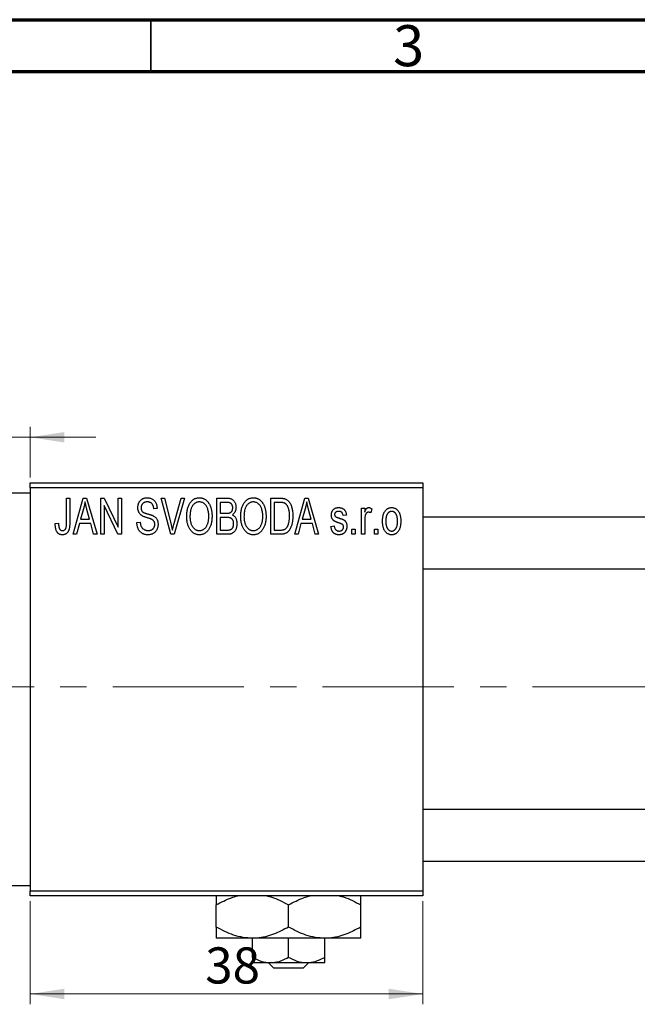
# Model space of a CAD drawing. Units: millimetres. Extents: x 15 to 463, y 5 to 292.
# Drawn here: x 252 to 312, y 197 to 292 of the extents above; entities that cross this region are included whole.
import ezdxf

# ---------------------------------------------------------------- set-up
doc = ezdxf.new("R2010")
doc.units = ezdxf.units.MM
doc.linetypes.add('CENTERX2', pattern=[20.32, 12.7, -2.54, 2.54, -2.54])
doc.styles.add('SLDTEXTSTYLE0', font='TXT', dxfattribs={"width": 0.75})
doc.dimstyles.new('SLDDIMSTYLE0', dxfattribs={"dimtxt": 3.5, "dimasz": 3.302, "dimexe": 0, "dimexo": 0.0625, "dimgap": 0.875, "dimtad": 1, "dimdec": 0, "dimrnd": 1e-09, "dimzin": 12, "dimdsep": 46, "dimtxsty": 'SLDTEXTSTYLE0', "dimsah": 1, "dimcen": 0.09, "dimadec": 0, "dimazin": 3, "dimtfac": 1, "dimtdec": 0, "dimtofl": 0, "dimtmove": 0, "dimatfit": 3, "dimfxl": 1, "dimfrac": 2, "dimtolj": 1, "dimtzin": 12, "dimarcsym": 0})
doc.dimstyles.new('SLDDIMSTYLE1', dxfattribs={"dimtxt": 3.5, "dimasz": 3.302, "dimexe": 0, "dimexo": 0.0625, "dimgap": 0.875, "dimtad": 1, "dimdec": 0, "dimrnd": 1e-09, "dimzin": 12, "dimdsep": 46, "dimtxsty": 'SLDTEXTSTYLE0', "dimsah": 1, "dimcen": 0.09, "dimadec": 0, "dimazin": 3, "dimtfac": 1, "dimtdec": 0, "dimtmove": 0, "dimatfit": 0, "dimfxl": 1, "dimfrac": 2, "dimtolj": 1, "dimtzin": 12, "dimarcsym": 0})

# ---------------------------------------------------------------- blocks, each defined once
blk = doc.blocks.new('_D')
at = {"color": 7, "linetype": 'Continuous', "lineweight": 0}
for p, q in [((253.339, 206.676), (253.339, 196.676)), ((291.339, 206.676), (291.339, 196.676)), ((253.339, 197.676), (291.339, 197.676))]:
    blk.add_line(p, q, dxfattribs=at)
at = {"color": 7, "linetype": 'Continuous', "lineweight": 18}
for points in [[(253.339, 197.676), (256.641, 197.168), (256.641, 198.184)], [(291.339, 197.676), (288.037, 198.184), (288.037, 197.168)]]:
    blk.add_solid(points, dxfattribs=at)
at = {"color": 7, "linetype": 'Continuous', "lineweight": 18, "insert": (270.271, 202.188), "char_height": 3.5, "attachment_point": 1, "style": 'SLDTEXTSTYLE0'}
blk.add_mtext('38', dxfattribs=at)
blk = doc.blocks.new('_D_1')
at = {"color": 7, "linetype": 'Continuous', "lineweight": 0}
for p, q in [((243.339, 247.176), (243.339, 252.571)), ((253.339, 247.676), (253.339, 252.571)), ((243.339, 251.571), (236.989, 251.571)), ((243.339, 251.571), (253.339, 251.571)), ((253.339, 251.571), (259.689, 251.571))]:
    blk.add_line(p, q, dxfattribs=at)
at = {"color": 7, "linetype": 'Continuous', "lineweight": 18}
for points in [[(243.339, 251.571), (240.037, 252.079), (240.037, 251.063)], [(253.339, 251.571), (256.641, 251.063), (256.641, 252.079)]]:
    blk.add_solid(points, dxfattribs=at)
at = {"color": 7, "linetype": 'Continuous', "lineweight": 18, "insert": (246.253, 256.083), "char_height": 3.5, "attachment_point": 1, "style": 'SLDTEXTSTYLE0'}
blk.add_mtext('10', dxfattribs=at)

msp = doc.modelspace()

# ---------------------------------------------------------------- linework, layer by layer
at = {"color": 7, "linetype": 'Continuous', "lineweight": 70}
for p, q in [((15, 292), (415, 292)), ((20, 287), (410, 287))]:
    msp.add_line(p, q, dxfattribs=at)
at = {"color": 7, "linetype": 'Continuous', "lineweight": 35}
msp.add_line((265, 287), (265, 292), dxfattribs=at)
at = {"color": 7, "linetype": 'Continuous', "lineweight": 25}
for p, q in [((253.339, 247.176), (291.339, 247.176)), ((253.339, 246.676), (253.339, 247.176)), ((291.339, 247.176), (291.339, 246.676)), ((253.339, 246.176), (243.339, 246.176)), ((291.339, 246.676), (253.339, 246.676)), ((253.339, 246.676), (253.339, 207.676)), ((291.339, 246.676), (291.339, 207.676)), ((256.839, 245.676), (257.157, 245.676)), ((256.839, 243.273), (256.839, 245.676)), ((257.157, 245.676), (257.157, 243.3)), ((257.475, 242.176), (258.443, 245.676)), ((258.443, 245.676), (258.778, 245.676)), ((258.778, 245.676), (259.794, 242.176)), ((260.157, 245.676), (260.497, 245.676)), ((260.157, 242.176), (260.157, 245.676)), ((260.497, 245.676), (261.839, 242.87)), ((261.839, 245.676), (262.157, 245.676)), ((261.839, 242.87), (261.839, 245.676)), ((262.157, 245.676), (262.157, 242.176)), ((266.01, 245.676), (266.339, 245.676)), ((266.953, 242.176), (266.01, 245.676)), ((266.339, 245.676), (266.963, 243.137)), ((267.228, 243.137), (267.93, 245.676)), ((268.263, 245.676), (267.264, 242.176)), ((267.93, 245.676), (268.263, 245.676)), ((271.385, 245.676), (272.373, 245.676)), ((271.385, 242.176), (271.385, 245.676)), ((271.703, 245.267), (271.703, 244.222)), ((272.257, 245.267), (271.703, 245.267)), ((276.612, 245.676), (277.504, 245.676)), ((276.612, 242.176), (276.612, 245.676)), ((276.93, 245.267), (276.93, 242.585)), ((277.493, 245.267), (276.93, 245.267)), ((278.93, 242.176), (279.898, 245.676)), ((279.898, 245.676), (280.233, 245.676)), ((280.233, 245.676), (281.248, 242.176)), ((258.488, 244.649), (258.191, 243.631)), ((259.077, 243.631), (258.814, 244.592)), ((261.816, 242.176), (260.475, 244.977)), ((260.475, 244.977), (260.475, 242.176)), ((265.612, 244.676), (265.294, 244.631)), ((271.703, 244.222), (272.3, 244.222)), ((279.943, 244.649), (279.646, 243.631)), ((280.532, 243.631), (280.268, 244.592)), ((283.93, 244.04), (283.612, 243.994)), ((285.385, 244.722), (285.703, 244.722)), ((285.385, 242.176), (285.385, 244.722)), ((285.703, 244.722), (285.703, 244.315)), ((286.385, 244.631), (286.294, 244.267)), ((255.748, 243.222), (256.066, 243.267)), ((258.084, 243.222), (257.809, 242.176)), ((259.185, 243.222), (258.084, 243.222)), ((258.191, 243.631), (259.077, 243.631)), ((259.461, 242.176), (259.185, 243.222)), ((263.657, 243.313), (263.975, 243.358)), ((271.703, 243.813), (271.703, 242.585)), ((272.331, 243.813), (271.703, 243.813)), ((279.539, 243.222), (279.264, 242.176)), ((280.64, 243.222), (279.539, 243.222)), ((279.646, 243.631), (280.532, 243.631)), ((280.915, 242.176), (280.64, 243.222)), ((285.703, 243.496), (285.703, 242.176)), ((335.643, 243.826), (291.339, 243.826)), ((257.809, 242.176), (257.475, 242.176)), ((259.794, 242.176), (259.461, 242.176)), ((260.475, 242.176), (260.157, 242.176)), ((262.157, 242.176), (261.816, 242.176)), ((267.264, 242.176), (266.953, 242.176)), ((272.37, 242.176), (271.385, 242.176)), ((271.703, 242.585), (272.377, 242.585)), ((277.544, 242.176), (276.612, 242.176)), ((276.93, 242.585), (277.502, 242.585)), ((279.264, 242.176), (278.93, 242.176)), ((281.248, 242.176), (280.915, 242.176)), ((282.43, 242.949), (282.748, 242.994)), ((284.475, 242.676), (284.794, 242.676)), ((284.475, 242.176), (284.475, 242.676)), ((284.794, 242.176), (284.475, 242.176)), ((284.794, 242.676), (284.794, 242.176)), ((285.703, 242.176), (285.385, 242.176)), ((286.657, 242.676), (286.975, 242.676)), ((286.657, 242.176), (286.657, 242.676)), ((286.975, 242.176), (286.657, 242.176)), ((286.975, 242.676), (286.975, 242.176)), ((291.339, 238.826), (337.719, 238.826)), ((338.339, 215.526), (291.339, 215.526)), ((291.339, 210.526), (338.339, 210.526)), ((243.339, 208.176), (253.339, 208.176)), ((253.339, 207.676), (291.339, 207.676)), ((253.339, 207.176), (253.339, 207.676)), ((291.339, 207.176), (253.339, 207.176)), ((291.339, 207.676), (291.339, 207.176)), ((271.339, 204.159), (271.339, 206.293)), ((278.339, 204.159), (278.339, 206.293)), ((285.339, 204.159), (285.339, 206.293)), ((274.839, 203.076), (271.339, 203.076)), ((281.839, 203.076), (274.839, 203.076)), ((274.839, 201.218), (274.839, 203.076)), ((278.339, 201.218), (278.339, 203.076)), ((285.339, 203.076), (281.839, 203.076)), ((281.839, 201.218), (281.839, 203.076)), ((276.589, 200.676), (274.839, 200.676)), ((276.925, 200.176), (276.403, 200.676)), ((280.089, 200.676), (276.589, 200.676)), ((280.276, 200.676), (279.753, 200.176)), ((281.839, 200.676), (280.089, 200.676)), ((279.753, 200.176), (276.925, 200.176))]:
    msp.add_line(p, q, dxfattribs=at)
at = {"color": 7, "linetype": 'CENTERX2', "lineweight": 18}
msp.add_line((220.677, 227.426), (367.796, 227.426), dxfattribs=at)
at = {"color": 7, "linetype": 'Continuous', "lineweight": 25}
for points, knots in [([(258.635, 245.312), (258.615, 245.201), (258.577, 244.977), (258.518, 244.759), (258.488, 244.649)], [0, 0, 0, 0, 0.49815, 1, 1, 1, 1]), ([(258.814, 244.592), (258.803, 244.628), (258.784, 244.698), (258.757, 244.801), (258.731, 244.899), (258.708, 244.992), (258.687, 245.079), (258.668, 245.161), (258.649, 245.238), (258.639, 245.288), (258.635, 245.312)], [0, 0, 0, 0, 0.151041, 0.294612, 0.430286, 0.559677, 0.68094, 0.794082, 0.901193, 1, 1, 1, 1]), ([(263.748, 244.763), (263.749, 244.797), (263.75, 244.865), (263.762, 244.963), (263.781, 245.058), (263.807, 245.147), (263.843, 245.231), (263.885, 245.311), (263.935, 245.385), (263.992, 245.455), (264.056, 245.517), (264.125, 245.572), (264.2, 245.619), (264.281, 245.657), (264.366, 245.686), (264.457, 245.706), (264.554, 245.719), (264.62, 245.721), (264.654, 245.722)], [0, 0, 0, 0, 0.069371, 0.136327, 0.200748, 0.263079, 0.32417, 0.384275, 0.444613, 0.505404, 0.565589, 0.624804, 0.68385, 0.743527, 0.80416, 0.866446, 0.931566, 1, 1, 1, 1]), ([(264.664, 245.313), (264.64, 245.312), (264.594, 245.312), (264.528, 245.303), (264.466, 245.292), (264.408, 245.275), (264.354, 245.253), (264.305, 245.225), (264.259, 245.194), (264.219, 245.157), (264.183, 245.117), (264.152, 245.072), (264.125, 245.026), (264.104, 244.976), (264.087, 244.924), (264.075, 244.869), (264.067, 244.811), (264.067, 244.771), (264.066, 244.751)], [0, 0, 0, 0, 0.075746, 0.148125, 0.215918, 0.280526, 0.342589, 0.402831, 0.461599, 0.520605, 0.579098, 0.63724, 0.694439, 0.75198, 0.811474, 0.871779, 0.934955, 1, 1, 1, 1]), ([(264.654, 245.722), (264.7, 245.72), (264.79, 245.718), (264.92, 245.692), (265.042, 245.654), (265.154, 245.598), (265.256, 245.527), (265.345, 245.442), (265.424, 245.344), (265.489, 245.232), (265.54, 245.108), (265.579, 244.973), (265.604, 244.828), (265.609, 244.728), (265.612, 244.676)], [0, 0, 0, 0, 0.0865776, 0.1690725, 0.2486834, 0.3267938, 0.4039222, 0.4805132, 0.5585182, 0.6395967, 0.7236708, 0.8108232, 0.9026065, 1, 1, 1, 1]), ([(265.294, 244.631), (265.291, 244.659), (265.286, 244.713), (265.273, 244.792), (265.257, 244.865), (265.236, 244.932), (265.211, 244.994), (265.182, 245.05), (265.149, 245.101), (265.111, 245.146), (265.068, 245.185), (265.023, 245.22), (264.973, 245.248), (264.918, 245.272), (264.861, 245.29), (264.798, 245.303), (264.732, 245.311), (264.687, 245.312), (264.664, 245.313)], [0, 0, 0, 0, 0.080448, 0.156718, 0.227638, 0.29521, 0.358186, 0.418555, 0.476307, 0.532148, 0.586856, 0.641117, 0.6958, 0.751998, 0.809698, 0.869957, 0.933475, 1, 1, 1, 1]), ([(268.475, 243.88), (268.477, 243.952), (268.479, 244.091), (268.495, 244.295), (268.523, 244.485), (268.56, 244.663), (268.61, 244.827), (268.67, 244.98), (268.742, 245.119), (268.824, 245.245), (268.916, 245.356), (269.011, 245.454), (269.113, 245.537), (269.221, 245.604), (269.334, 245.658), (269.453, 245.694), (269.577, 245.718), (269.662, 245.72), (269.705, 245.722)], [0, 0, 0, 0, 0.0871129, 0.1695751, 0.2471255, 0.3203519, 0.389998, 0.4559088, 0.5190233, 0.5798445, 0.6380623, 0.6933405, 0.74608, 0.7971995, 0.8473426, 0.8973372, 0.947901, 1, 1, 1, 1]), ([(269.707, 245.313), (269.674, 245.311), (269.61, 245.309), (269.517, 245.292), (269.427, 245.266), (269.343, 245.226), (269.262, 245.177), (269.187, 245.115), (269.116, 245.044), (269.049, 244.961), (268.988, 244.867), (268.936, 244.761), (268.892, 244.642), (268.856, 244.511), (268.827, 244.369), (268.808, 244.215), (268.796, 244.049), (268.794, 243.934), (268.794, 243.874)], [0, 0, 0, 0, 0.05107, 0.100566, 0.14883, 0.197616, 0.24657, 0.297133, 0.349762, 0.405324, 0.46375, 0.525661, 0.591604, 0.662301, 0.738203, 0.819627, 0.906566, 1, 1, 1, 1]), ([(269.705, 245.722), (269.733, 245.721), (269.788, 245.719), (269.871, 245.709), (269.952, 245.693), (270.03, 245.669), (270.107, 245.64), (270.182, 245.602), (270.254, 245.559), (270.325, 245.509), (270.394, 245.453), (270.457, 245.39), (270.519, 245.322), (270.575, 245.247), (270.63, 245.167), (270.679, 245.08), (270.726, 244.988), (270.768, 244.889), (270.806, 244.785), (270.84, 244.676), (270.867, 244.562), (270.89, 244.444), (270.909, 244.32), (270.921, 244.192), (270.928, 244.059), (270.929, 243.969), (270.93, 243.923)], [0, 0, 0, 0, 0.034611, 0.068851, 0.102644, 0.136299, 0.170257, 0.204593, 0.239422, 0.275193, 0.311626, 0.348513, 0.386283, 0.424966, 0.464873, 0.505838, 0.548431, 0.592797, 0.638415, 0.685599, 0.73386, 0.783689, 0.834955, 0.888259, 0.943137, 1, 1, 1, 1]), ([(270.477, 244.724), (270.459, 244.767), (270.423, 244.852), (270.349, 244.965), (270.265, 245.068), (270.167, 245.154), (270.06, 245.225), (269.947, 245.274), (269.829, 245.307), (269.748, 245.311), (269.707, 245.313)], [0, 0, 0, 0, 0.135859, 0.265838, 0.39368, 0.520781, 0.645374, 0.764619, 0.88161, 1, 1, 1, 1]), ([(272.93, 244.739), (272.929, 244.769), (272.928, 244.826), (272.914, 244.908), (272.893, 244.982), (272.863, 245.049), (272.824, 245.106), (272.78, 245.155), (272.73, 245.193), (272.683, 245.218), (272.641, 245.232), (272.603, 245.242), (272.559, 245.249), (272.51, 245.255), (272.455, 245.261), (272.394, 245.265), (272.327, 245.267), (272.281, 245.267), (272.257, 245.267)], [0, 0, 0, 0, 0.089518, 0.171534, 0.248348, 0.321059, 0.389554, 0.453856, 0.516595, 0.578171, 0.611833, 0.650735, 0.695421, 0.744802, 0.800445, 0.86087, 0.927612, 1, 1, 1, 1]), ([(272.373, 245.676), (272.421, 245.675), (272.511, 245.673), (272.639, 245.655), (272.751, 245.624), (272.849, 245.579), (272.935, 245.521), (273.012, 245.449), (273.079, 245.362), (273.139, 245.264), (273.188, 245.156), (273.223, 245.041), (273.244, 244.921), (273.247, 244.838), (273.248, 244.796)], [0, 0, 0, 0, 0.101081, 0.192405, 0.274241, 0.349246, 0.421225, 0.495169, 0.572443, 0.654705, 0.739446, 0.824415, 0.910492, 1, 1, 1, 1]), ([(273.703, 243.88), (273.704, 243.952), (273.706, 244.091), (273.722, 244.295), (273.75, 244.485), (273.788, 244.663), (273.837, 244.827), (273.897, 244.98), (273.969, 245.119), (274.052, 245.245), (274.143, 245.356), (274.238, 245.454), (274.341, 245.537), (274.449, 245.604), (274.562, 245.658), (274.681, 245.694), (274.804, 245.718), (274.889, 245.72), (274.932, 245.722)], [0, 0, 0, 0, 0.087113, 0.169575, 0.247125, 0.320352, 0.389998, 0.455909, 0.519023, 0.579845, 0.638062, 0.693341, 0.74608, 0.7972, 0.847343, 0.897337, 0.947901, 1, 1, 1, 1]), ([(274.934, 245.313), (274.902, 245.311), (274.838, 245.309), (274.744, 245.292), (274.655, 245.266), (274.57, 245.226), (274.49, 245.177), (274.414, 245.115), (274.343, 245.044), (274.276, 244.961), (274.215, 244.867), (274.163, 244.761), (274.119, 244.642), (274.083, 244.511), (274.055, 244.369), (274.036, 244.215), (274.023, 244.049), (274.022, 243.934), (274.021, 243.874)], [0, 0, 0, 0, 0.05107, 0.100566, 0.14883, 0.197616, 0.24657, 0.297133, 0.349762, 0.405324, 0.46375, 0.525661, 0.591604, 0.662301, 0.738203, 0.819627, 0.906566, 1, 1, 1, 1]), ([(274.932, 245.722), (274.96, 245.721), (275.016, 245.719), (275.098, 245.709), (275.179, 245.693), (275.257, 245.669), (275.334, 245.64), (275.409, 245.602), (275.482, 245.559), (275.553, 245.509), (275.621, 245.453), (275.685, 245.39), (275.746, 245.322), (275.803, 245.247), (275.857, 245.167), (275.907, 245.08), (275.953, 244.988), (275.995, 244.889), (276.034, 244.785), (276.067, 244.676), (276.095, 244.562), (276.117, 244.444), (276.136, 244.32), (276.148, 244.192), (276.155, 244.059), (276.157, 243.969), (276.157, 243.923)], [0, 0, 0, 0, 0.034611, 0.068851, 0.102644, 0.136299, 0.170257, 0.204593, 0.239422, 0.275193, 0.311626, 0.348513, 0.386283, 0.424966, 0.464873, 0.505838, 0.548431, 0.592797, 0.638415, 0.685599, 0.73386, 0.783689, 0.834955, 0.888259, 0.943137, 1, 1, 1, 1]), ([(275.704, 244.724), (275.686, 244.767), (275.65, 244.852), (275.577, 244.965), (275.492, 245.068), (275.394, 245.154), (275.288, 245.225), (275.174, 245.274), (275.056, 245.307), (274.975, 245.311), (274.934, 245.313)], [0, 0, 0, 0, 0.135859, 0.265838, 0.39368, 0.520781, 0.645374, 0.764619, 0.88161, 1, 1, 1, 1]), ([(277.947, 245.197), (277.934, 245.203), (277.908, 245.215), (277.864, 245.229), (277.815, 245.241), (277.761, 245.25), (277.701, 245.258), (277.637, 245.264), (277.567, 245.266), (277.518, 245.267), (277.493, 245.267)], [0, 0, 0, 0, 0.090129, 0.188705, 0.297827, 0.416225, 0.546314, 0.68659, 0.837201, 1, 1, 1, 1]), ([(277.504, 245.676), (277.531, 245.676), (277.582, 245.676), (277.658, 245.672), (277.728, 245.668), (277.794, 245.661), (277.854, 245.651), (277.91, 245.641), (277.96, 245.627), (277.992, 245.617), (278.007, 245.612)], [0, 0, 0, 0, 0.157567, 0.305531, 0.443916, 0.572951, 0.692848, 0.803599, 0.906081, 1, 1, 1, 1]), ([(278.43, 243.95), (278.43, 243.994), (278.429, 244.078), (278.422, 244.201), (278.412, 244.317), (278.397, 244.425), (278.379, 244.527), (278.355, 244.621), (278.329, 244.709), (278.296, 244.788), (278.262, 244.862), (278.224, 244.929), (278.184, 244.99), (278.142, 245.044), (278.097, 245.092), (278.05, 245.134), (278, 245.169), (277.965, 245.188), (277.947, 245.197)], [0, 0, 0, 0, 0.09265, 0.180344, 0.263206, 0.340882, 0.414458, 0.483826, 0.548511, 0.610082, 0.667822, 0.722449, 0.773976, 0.822993, 0.869549, 0.914362, 0.957617, 1, 1, 1, 1]), ([(278.007, 245.612), (278.044, 245.596), (278.118, 245.564), (278.221, 245.495), (278.315, 245.409), (278.402, 245.306), (278.48, 245.187), (278.548, 245.053), (278.609, 244.905), (278.659, 244.743), (278.7, 244.566), (278.727, 244.373), (278.745, 244.164), (278.747, 244.02), (278.748, 243.945)], [0, 0, 0, 0, 0.062364, 0.125501, 0.191106, 0.260514, 0.334056, 0.411528, 0.493822, 0.581291, 0.675232, 0.775974, 0.884119, 1, 1, 1, 1]), ([(280.089, 245.312), (280.07, 245.201), (280.032, 244.977), (279.972, 244.759), (279.943, 244.649)], [0, 0, 0, 0, 0.49815, 1, 1, 1, 1]), ([(280.268, 244.592), (280.258, 244.628), (280.238, 244.698), (280.212, 244.801), (280.186, 244.899), (280.163, 244.992), (280.141, 245.079), (280.122, 245.161), (280.104, 245.238), (280.094, 245.288), (280.089, 245.312)], [0, 0, 0, 0, 0.151041, 0.294612, 0.430286, 0.559677, 0.68094, 0.794082, 0.901193, 1, 1, 1, 1]), ([(264.592, 243.801), (264.562, 243.81), (264.504, 243.828), (264.422, 243.857), (264.346, 243.885), (264.277, 243.914), (264.216, 243.944), (264.16, 243.973), (264.111, 244.003), (264.057, 244.043), (263.996, 244.098), (263.932, 244.171), (263.877, 244.252), (263.831, 244.342), (263.793, 244.438), (263.768, 244.541), (263.75, 244.65), (263.749, 244.725), (263.748, 244.763)], [0, 0, 0, 0, 0.067108, 0.129396, 0.18691, 0.240368, 0.28941, 0.334142, 0.374715, 0.411367, 0.480379, 0.549098, 0.619218, 0.690739, 0.764178, 0.839652, 0.918193, 1, 1, 1, 1]), ([(264.066, 244.751), (264.067, 244.714), (264.07, 244.646), (264.088, 244.549), (264.118, 244.464), (264.151, 244.417), (264.166, 244.394)], [0, 0, 0, 0, 0.288756, 0.547775, 0.781517, 1, 1, 1, 1]), ([(264.166, 244.394), (264.176, 244.384), (264.197, 244.36), (264.237, 244.33), (264.286, 244.3), (264.344, 244.27), (264.412, 244.242), (264.489, 244.214), (264.575, 244.186), (264.636, 244.169), (264.668, 244.161)], [0, 0, 0, 0, 0.0771, 0.166378, 0.267684, 0.384462, 0.515115, 0.661095, 0.822235, 1, 1, 1, 1]), ([(264.668, 244.161), (264.699, 244.152), (264.76, 244.136), (264.847, 244.11), (264.928, 244.087), (265, 244.063), (265.066, 244.042), (265.123, 244.019), (265.175, 244), (265.205, 243.986), (265.22, 243.979)], [0, 0, 0, 0, 0.168225, 0.324697, 0.468423, 0.599312, 0.717841, 0.824871, 0.918053, 1, 1, 1, 1]), ([(270.612, 243.933), (270.61, 244.005), (270.607, 244.145), (270.581, 244.35), (270.54, 244.543), (270.498, 244.665), (270.477, 244.724)], [0, 0, 0, 0, 0.266917, 0.521521, 0.764789, 1, 1, 1, 1]), ([(272.3, 244.222), (272.336, 244.222), (272.403, 244.222), (272.495, 244.229), (272.571, 244.237), (272.615, 244.25), (272.634, 244.255)], [0, 0, 0, 0, 0.322908, 0.595774, 0.821387, 1, 1, 1, 1]), ([(272.634, 244.255), (272.656, 244.264), (272.701, 244.281), (272.76, 244.319), (272.813, 244.365), (272.855, 244.421), (272.89, 244.486), (272.913, 244.561), (272.927, 244.647), (272.929, 244.707), (272.93, 244.739)], [0, 0, 0, 0, 0.118725, 0.233174, 0.34513, 0.458578, 0.575549, 0.703816, 0.844055, 1, 1, 1, 1]), ([(273.248, 244.796), (273.247, 244.758), (273.245, 244.682), (273.227, 244.571), (273.2, 244.466), (273.16, 244.369), (273.111, 244.277), (273.051, 244.196), (272.984, 244.123), (272.931, 244.083), (272.904, 244.063)], [0, 0, 0, 0, 0.137632, 0.269909, 0.397356, 0.522956, 0.645993, 0.764918, 0.881855, 1, 1, 1, 1]), ([(272.904, 244.063), (272.937, 244.046), (273.002, 244.012), (273.088, 243.94), (273.163, 243.852), (273.226, 243.749), (273.278, 243.631), (273.313, 243.5), (273.336, 243.356), (273.338, 243.256), (273.339, 243.204)], [0, 0, 0, 0, 0.107546, 0.216148, 0.327534, 0.446674, 0.572352, 0.704975, 0.846954, 1, 1, 1, 1]), ([(275.839, 243.933), (275.838, 244.005), (275.835, 244.145), (275.808, 244.35), (275.768, 244.543), (275.725, 244.665), (275.704, 244.724)], [0, 0, 0, 0, 0.266917, 0.521521, 0.764789, 1, 1, 1, 1]), ([(282.475, 244.041), (282.476, 244.068), (282.477, 244.119), (282.487, 244.194), (282.501, 244.266), (282.522, 244.333), (282.549, 244.397), (282.582, 244.457), (282.62, 244.514), (282.665, 244.566), (282.714, 244.614), (282.77, 244.654), (282.829, 244.69), (282.893, 244.718), (282.961, 244.74), (283.035, 244.755), (283.112, 244.766), (283.166, 244.767), (283.193, 244.767)], [0, 0, 0, 0, 0.068454, 0.13366, 0.197238, 0.257865, 0.318074, 0.377098, 0.436073, 0.495969, 0.555687, 0.61473, 0.674132, 0.734269, 0.796442, 0.861353, 0.929082, 1, 1, 1, 1]), ([(283.262, 243.261), (283.233, 243.271), (283.176, 243.29), (283.094, 243.319), (283.02, 243.347), (282.953, 243.374), (282.894, 243.4), (282.842, 243.425), (282.797, 243.448), (282.748, 243.478), (282.694, 243.518), (282.637, 243.573), (282.589, 243.637), (282.548, 243.707), (282.516, 243.783), (282.492, 243.864), (282.479, 243.951), (282.477, 244.011), (282.475, 244.041)], [0, 0, 0, 0, 0.077541, 0.149157, 0.214311, 0.273785, 0.327627, 0.375115, 0.416833, 0.452648, 0.517994, 0.582705, 0.647941, 0.714443, 0.782762, 0.852378, 0.924805, 1, 1, 1, 1]), ([(283.204, 244.403), (283.172, 244.402), (283.111, 244.401), (283.026, 244.384), (282.953, 244.358), (282.895, 244.319), (282.849, 244.272), (282.817, 244.217), (282.797, 244.157), (282.795, 244.115), (282.794, 244.093)], [0, 0, 0, 0, 0.167992, 0.315157, 0.444967, 0.564136, 0.675828, 0.781217, 0.888061, 1, 1, 1, 1]), ([(282.794, 244.093), (282.795, 244.072), (282.797, 244.031), (282.817, 243.973), (282.849, 243.921), (282.88, 243.895), (282.896, 243.882)], [0, 0, 0, 0, 0.261202, 0.504979, 0.747968, 1, 1, 1, 1]), ([(283.193, 244.767), (283.227, 244.766), (283.294, 244.764), (283.392, 244.748), (283.482, 244.721), (283.567, 244.684), (283.641, 244.637), (283.709, 244.584), (283.766, 244.522), (283.815, 244.452), (283.855, 244.37), (283.886, 244.273), (283.913, 244.162), (283.924, 244.082), (283.93, 244.04)], [0, 0, 0, 0, 0.089022, 0.173476, 0.254739, 0.333787, 0.410333, 0.483572, 0.555575, 0.62734, 0.703829, 0.791258, 0.889542, 1, 1, 1, 1]), ([(283.612, 243.994), (283.608, 244.027), (283.6, 244.088), (283.573, 244.171), (283.538, 244.244), (283.491, 244.303), (283.433, 244.349), (283.365, 244.381), (283.288, 244.4), (283.233, 244.402), (283.204, 244.403)], [0, 0, 0, 0, 0.150258, 0.28506, 0.406898, 0.520987, 0.631988, 0.745483, 0.86671, 1, 1, 1, 1]), ([(285.703, 244.315), (285.711, 244.337), (285.728, 244.379), (285.751, 244.439), (285.777, 244.493), (285.799, 244.541), (285.823, 244.584), (285.844, 244.621), (285.868, 244.652), (285.895, 244.685), (285.932, 244.718), (285.979, 244.747), (286.03, 244.764), (286.065, 244.766), (286.082, 244.767)], [0, 0, 0, 0, 0.1117631, 0.2142807, 0.3089379, 0.3944457, 0.4719122, 0.5403996, 0.6010371, 0.654051, 0.7478117, 0.8335661, 0.9169215, 1, 1, 1, 1]), ([(286.064, 244.313), (286.048, 244.312), (286.015, 244.31), (285.967, 244.294), (285.922, 244.269), (285.879, 244.235), (285.84, 244.192), (285.807, 244.14), (285.781, 244.081), (285.769, 244.038), (285.762, 244.016)], [0, 0, 0, 0, 0.108029, 0.215913, 0.327424, 0.447109, 0.575046, 0.708131, 0.848259, 1, 1, 1, 1]), ([(286.294, 244.267), (286.274, 244.274), (286.236, 244.288), (286.178, 244.302), (286.121, 244.311), (286.083, 244.312), (286.064, 244.313)], [0, 0, 0, 0, 0.26174, 0.516699, 0.761059, 1, 1, 1, 1]), ([(286.082, 244.767), (286.107, 244.765), (286.159, 244.762), (286.235, 244.734), (286.312, 244.691), (286.36, 244.651), (286.385, 244.631)], [0, 0, 0, 0, 0.2215, 0.456127, 0.713239, 1, 1, 1, 1]), ([(287.43, 243.449), (287.431, 243.502), (287.433, 243.604), (287.444, 243.753), (287.464, 243.891), (287.49, 244.02), (287.526, 244.139), (287.569, 244.247), (287.62, 244.346), (287.679, 244.434), (287.744, 244.513), (287.813, 244.581), (287.887, 244.638), (287.964, 244.686), (288.047, 244.722), (288.133, 244.749), (288.223, 244.764), (288.285, 244.766), (288.316, 244.767)], [0, 0, 0, 0, 0.089039, 0.172702, 0.250936, 0.324755, 0.393951, 0.459693, 0.52182, 0.581376, 0.638358, 0.692549, 0.744603, 0.795463, 0.845674, 0.895795, 0.94724, 1, 1, 1, 1]), ([(288.308, 244.403), (288.289, 244.403), (288.251, 244.402), (288.196, 244.389), (288.142, 244.371), (288.092, 244.344), (288.042, 244.312), (287.997, 244.27), (287.953, 244.221), (287.91, 244.166), (287.872, 244.102), (287.839, 244.032), (287.81, 243.953), (287.788, 243.867), (287.769, 243.774), (287.757, 243.672), (287.75, 243.564), (287.749, 243.489), (287.748, 243.45)], [0, 0, 0, 0, 0.046434, 0.091992, 0.137976, 0.184355, 0.231914, 0.282379, 0.335687, 0.392342, 0.452647, 0.516132, 0.583936, 0.65644, 0.733808, 0.816726, 0.905547, 1, 1, 1, 1]), ([(288.885, 243.45), (288.884, 243.489), (288.883, 243.564), (288.875, 243.673), (288.862, 243.774), (288.845, 243.868), (288.822, 243.954), (288.793, 244.033), (288.76, 244.104), (288.721, 244.167), (288.678, 244.223), (288.633, 244.271), (288.585, 244.312), (288.534, 244.345), (288.481, 244.371), (288.426, 244.39), (288.368, 244.402), (288.328, 244.403), (288.308, 244.403)], [0, 0, 0, 0, 0.0939001, 0.181702, 0.2636319, 0.3405307, 0.4123196, 0.4793163, 0.5420447, 0.6019301, 0.6582576, 0.7112926, 0.7616435, 0.8103809, 0.8574842, 0.9040031, 0.9512626, 1, 1, 1, 1]), ([(288.316, 244.767), (288.347, 244.766), (288.408, 244.764), (288.498, 244.748), (288.583, 244.722), (288.665, 244.685), (288.742, 244.638), (288.816, 244.581), (288.886, 244.513), (288.95, 244.435), (289.011, 244.347), (289.062, 244.25), (289.106, 244.143), (289.141, 244.027), (289.169, 243.902), (289.189, 243.768), (289.2, 243.625), (289.202, 243.526), (289.203, 243.475)], [0, 0, 0, 0, 0.052785, 0.104246, 0.15516, 0.205427, 0.257091, 0.30997, 0.36531, 0.423452, 0.483843, 0.546783, 0.612063, 0.681191, 0.753975, 0.831041, 0.913199, 1, 1, 1, 1]), ([(255.938, 242.378), (255.922, 242.402), (255.89, 242.453), (255.853, 242.538), (255.82, 242.63), (255.794, 242.732), (255.774, 242.842), (255.759, 242.961), (255.749, 243.088), (255.749, 243.176), (255.748, 243.222)], [0, 0, 0, 0, 0.0991999, 0.2043291, 0.3160442, 0.434923, 0.5626713, 0.6990278, 0.8444222, 1, 1, 1, 1]), ([(256.066, 243.267), (256.067, 243.234), (256.07, 243.169), (256.078, 243.077), (256.088, 242.993), (256.099, 242.917), (256.115, 242.85), (256.133, 242.79), (256.153, 242.739), (256.177, 242.695), (256.203, 242.658), (256.232, 242.627), (256.262, 242.6), (256.295, 242.577), (256.331, 242.561), (256.369, 242.549), (256.409, 242.541), (256.437, 242.54), (256.451, 242.54)], [0, 0, 0, 0, 0.109237, 0.210221, 0.302197, 0.386057, 0.461536, 0.528859, 0.58894, 0.641943, 0.690263, 0.73629, 0.780708, 0.823644, 0.866244, 0.909326, 0.9535, 1, 1, 1, 1]), ([(257.157, 243.3), (257.157, 243.249), (257.156, 243.15), (257.146, 243.007), (257.133, 242.875), (257.113, 242.756), (257.086, 242.649), (257.054, 242.552), (257.016, 242.468), (256.971, 242.395), (256.921, 242.333), (256.866, 242.279), (256.807, 242.232), (256.742, 242.196), (256.672, 242.166), (256.598, 242.145), (256.519, 242.133), (256.464, 242.132), (256.436, 242.131)], [0, 0, 0, 0, 0.099443, 0.191308, 0.275722, 0.353477, 0.424493, 0.488962, 0.548148, 0.602199, 0.653128, 0.702472, 0.750273, 0.798075, 0.846105, 0.895348, 0.946112, 1, 1, 1, 1]), ([(256.794, 242.804), (256.801, 242.833), (256.817, 242.897), (256.829, 243.005), (256.838, 243.132), (256.839, 243.224), (256.839, 243.273)], [0, 0, 0, 0, 0.189721, 0.418804, 0.68862, 1, 1, 1, 1]), ([(264.711, 242.131), (264.672, 242.132), (264.596, 242.133), (264.486, 242.149), (264.381, 242.173), (264.283, 242.208), (264.19, 242.253), (264.104, 242.309), (264.023, 242.374), (263.95, 242.449), (263.883, 242.532), (263.824, 242.622), (263.775, 242.721), (263.734, 242.825), (263.702, 242.937), (263.677, 243.056), (263.663, 243.182), (263.659, 243.268), (263.657, 243.313)], [0, 0, 0, 0, 0.065427, 0.127772, 0.187613, 0.245982, 0.303562, 0.360942, 0.418461, 0.477366, 0.537187, 0.597441, 0.658581, 0.721569, 0.786777, 0.854315, 0.925359, 1, 1, 1, 1]), ([(263.975, 243.358), (263.98, 243.312), (263.99, 243.224), (264.014, 243.101), (264.048, 242.995), (264.091, 242.903), (264.142, 242.823), (264.204, 242.753), (264.275, 242.69), (264.355, 242.637), (264.443, 242.594), (264.537, 242.562), (264.636, 242.543), (264.705, 242.541), (264.74, 242.54)], [0, 0, 0, 0, 0.111539, 0.211186, 0.300056, 0.379041, 0.453367, 0.527388, 0.602209, 0.679204, 0.757657, 0.83611, 0.91639, 1, 1, 1, 1]), ([(265.385, 243.139), (265.384, 243.164), (265.383, 243.213), (265.37, 243.284), (265.352, 243.351), (265.324, 243.412), (265.288, 243.467), (265.245, 243.519), (265.194, 243.564), (265.144, 243.598), (265.096, 243.623), (265.051, 243.644), (264.997, 243.666), (264.933, 243.69), (264.861, 243.716), (264.779, 243.742), (264.689, 243.772), (264.625, 243.791), (264.592, 243.801)], [0, 0, 0, 0, 0.066594, 0.12963, 0.190402, 0.248831, 0.306973, 0.365308, 0.425761, 0.488594, 0.524807, 0.56833, 0.620079, 0.680453, 0.747741, 0.823747, 0.908093, 1, 1, 1, 1]), ([(265.703, 243.146), (265.701, 243.098), (265.698, 243.005), (265.675, 242.869), (265.634, 242.739), (265.58, 242.617), (265.511, 242.505), (265.431, 242.406), (265.339, 242.322), (265.235, 242.252), (265.12, 242.197), (264.993, 242.159), (264.856, 242.135), (264.76, 242.132), (264.711, 242.131)], [0, 0, 0, 0, 0.088662, 0.174889, 0.259174, 0.343007, 0.425483, 0.504829, 0.581975, 0.65983, 0.739222, 0.821119, 0.907784, 1, 1, 1, 1]), ([(264.74, 242.54), (264.765, 242.54), (264.813, 242.541), (264.883, 242.55), (264.949, 242.562), (265.011, 242.581), (265.069, 242.604), (265.122, 242.633), (265.171, 242.667), (265.216, 242.706), (265.256, 242.749), (265.29, 242.796), (265.32, 242.845), (265.343, 242.898), (265.362, 242.954), (265.375, 243.013), (265.383, 243.075), (265.384, 243.117), (265.385, 243.139)], [0, 0, 0, 0, 0.075022, 0.145432, 0.213064, 0.277895, 0.340342, 0.400402, 0.460414, 0.520124, 0.579247, 0.636938, 0.694243, 0.752093, 0.811701, 0.871641, 0.934252, 1, 1, 1, 1]), ([(265.22, 243.979), (265.258, 243.958), (265.334, 243.918), (265.433, 243.84), (265.518, 243.751), (265.586, 243.65), (265.638, 243.538), (265.676, 243.416), (265.698, 243.284), (265.701, 243.193), (265.703, 243.146)], [0, 0, 0, 0, 0.128447, 0.250951, 0.369599, 0.487346, 0.607509, 0.731436, 0.861295, 1, 1, 1, 1]), ([(266.963, 243.137), (266.975, 243.089), (266.998, 242.993), (267.031, 242.853), (267.06, 242.717), (267.08, 242.629), (267.089, 242.585)], [0, 0, 0, 0, 0.264483, 0.519553, 0.764948, 1, 1, 1, 1]), ([(267.089, 242.585), (267.11, 242.676), (267.153, 242.861), (267.202, 243.044), (267.228, 243.137)], [0, 0, 0, 0, 0.490156, 1, 1, 1, 1]), ([(268.789, 242.68), (268.764, 242.722), (268.713, 242.806), (268.65, 242.941), (268.596, 243.082), (268.551, 243.229), (268.517, 243.383), (268.494, 243.543), (268.478, 243.709), (268.476, 243.822), (268.475, 243.88)], [0, 0, 0, 0, 0.117432, 0.234931, 0.354735, 0.476423, 0.601416, 0.729959, 0.862675, 1, 1, 1, 1]), ([(268.794, 243.874), (268.794, 243.823), (268.796, 243.723), (268.808, 243.577), (268.828, 243.44), (268.858, 243.313), (268.894, 243.193), (268.94, 243.083), (268.994, 242.982), (269.056, 242.89), (269.123, 242.808), (269.195, 242.736), (269.271, 242.676), (269.349, 242.626), (269.432, 242.587), (269.518, 242.56), (269.608, 242.543), (269.669, 242.541), (269.701, 242.54)], [0, 0, 0, 0, 0.085783, 0.167069, 0.243801, 0.316367, 0.385484, 0.45175, 0.515395, 0.576881, 0.636381, 0.692265, 0.74571, 0.797233, 0.847796, 0.897913, 0.948137, 1, 1, 1, 1]), ([(269.701, 242.54), (269.732, 242.541), (269.794, 242.543), (269.886, 242.56), (269.974, 242.588), (270.058, 242.626), (270.137, 242.678), (270.213, 242.738), (270.285, 242.811), (270.352, 242.894), (270.413, 242.988), (270.467, 243.092), (270.512, 243.207), (270.549, 243.332), (270.577, 243.468), (270.597, 243.614), (270.609, 243.77), (270.611, 243.878), (270.612, 243.933)], [0, 0, 0, 0, 0.050918, 0.1006168, 0.1499277, 0.1991718, 0.249526, 0.3014494, 0.3560342, 0.4136289, 0.4738344, 0.5365596, 0.602769, 0.6729018, 0.7471022, 0.8262232, 0.9105472, 1, 1, 1, 1]), ([(270.93, 243.923), (270.929, 243.86), (270.927, 243.737), (270.912, 243.557), (270.887, 243.386), (270.854, 243.224), (270.809, 243.071), (270.755, 242.926), (270.691, 242.791), (270.639, 242.707), (270.614, 242.666)], [0, 0, 0, 0, 0.143268, 0.280471, 0.41155, 0.537473, 0.658555, 0.775196, 0.889051, 1, 1, 1, 1]), ([(273.021, 243.201), (273.02, 243.234), (273.018, 243.296), (273.004, 243.386), (272.98, 243.469), (272.946, 243.543), (272.905, 243.609), (272.856, 243.665), (272.801, 243.713), (272.736, 243.751), (272.659, 243.78), (272.565, 243.798), (272.454, 243.81), (272.374, 243.812), (272.331, 243.813)], [0, 0, 0, 0, 0.091528, 0.176651, 0.256664, 0.332812, 0.405735, 0.474778, 0.542444, 0.610071, 0.684417, 0.773797, 0.8785, 1, 1, 1, 1]), ([(273.339, 243.204), (273.338, 243.152), (273.336, 243.05), (273.313, 242.903), (273.276, 242.766), (273.225, 242.64), (273.163, 242.527), (273.088, 242.429), (273.005, 242.348), (272.926, 242.294), (272.857, 242.26), (272.801, 242.237), (272.74, 242.219), (272.675, 242.203), (272.605, 242.191), (272.531, 242.183), (272.452, 242.177), (272.398, 242.176), (272.37, 242.176)], [0, 0, 0, 0, 0.096819, 0.187969, 0.275419, 0.359834, 0.439941, 0.51521, 0.58672, 0.656346, 0.691736, 0.729208, 0.768286, 0.809873, 0.853167, 0.899629, 0.948555, 1, 1, 1, 1]), ([(272.707, 242.629), (272.732, 242.641), (272.78, 242.663), (272.843, 242.712), (272.898, 242.769), (272.943, 242.837), (272.978, 242.915), (273.003, 243.002), (273.018, 243.099), (273.02, 243.166), (273.021, 243.201)], [0, 0, 0, 0, 0.1170149, 0.2294406, 0.3422188, 0.4587238, 0.579935, 0.7099407, 0.8485672, 1, 1, 1, 1]), ([(274.017, 242.68), (273.991, 242.722), (273.94, 242.806), (273.878, 242.941), (273.824, 243.082), (273.778, 243.229), (273.745, 243.383), (273.721, 243.543), (273.705, 243.709), (273.704, 243.822), (273.703, 243.88)], [0, 0, 0, 0, 0.117432, 0.234931, 0.354735, 0.476423, 0.601416, 0.729959, 0.862675, 1, 1, 1, 1]), ([(274.021, 243.874), (274.022, 243.823), (274.023, 243.723), (274.035, 243.577), (274.056, 243.44), (274.085, 243.313), (274.122, 243.193), (274.167, 243.083), (274.221, 242.982), (274.283, 242.89), (274.351, 242.808), (274.422, 242.736), (274.498, 242.676), (274.576, 242.626), (274.659, 242.587), (274.746, 242.56), (274.836, 242.543), (274.897, 242.541), (274.928, 242.54)], [0, 0, 0, 0, 0.0857831, 0.1670694, 0.2438012, 0.3163671, 0.3854844, 0.4517505, 0.515395, 0.5768805, 0.6363811, 0.6922655, 0.7457104, 0.7972333, 0.8477956, 0.8979127, 0.9481373, 1, 1, 1, 1]), ([(274.928, 242.54), (274.959, 242.541), (275.022, 242.543), (275.114, 242.56), (275.201, 242.588), (275.285, 242.626), (275.364, 242.678), (275.44, 242.738), (275.512, 242.811), (275.58, 242.894), (275.641, 242.988), (275.694, 243.092), (275.739, 243.207), (275.776, 243.332), (275.804, 243.468), (275.825, 243.614), (275.837, 243.77), (275.838, 243.878), (275.839, 243.933)], [0, 0, 0, 0, 0.050918, 0.100617, 0.149928, 0.199172, 0.249526, 0.301449, 0.356034, 0.413629, 0.473834, 0.53656, 0.602769, 0.672902, 0.747102, 0.826223, 0.910547, 1, 1, 1, 1]), ([(276.157, 243.923), (276.156, 243.86), (276.155, 243.737), (276.139, 243.557), (276.115, 243.386), (276.081, 243.224), (276.036, 243.071), (275.982, 242.926), (275.918, 242.791), (275.867, 242.707), (275.841, 242.666)], [0, 0, 0, 0, 0.143268, 0.280471, 0.41155, 0.537473, 0.658555, 0.775196, 0.889051, 1, 1, 1, 1]), ([(277.502, 242.585), (277.53, 242.586), (277.585, 242.587), (277.664, 242.592), (277.737, 242.601), (277.806, 242.615), (277.869, 242.632), (277.927, 242.652), (277.98, 242.677), (278.028, 242.706), (278.072, 242.739), (278.113, 242.776), (278.151, 242.818), (278.187, 242.865), (278.22, 242.915), (278.251, 242.971), (278.278, 243.031), (278.295, 243.074), (278.303, 243.095)], [0, 0, 0, 0, 0.081336, 0.15802, 0.230241, 0.297674, 0.361192, 0.420475, 0.476882, 0.530651, 0.583295, 0.636461, 0.691573, 0.74808, 0.806752, 0.868125, 0.932567, 1, 1, 1, 1]), ([(278.748, 243.945), (278.748, 243.897), (278.747, 243.801), (278.739, 243.661), (278.727, 243.526), (278.71, 243.397), (278.688, 243.274), (278.662, 243.156), (278.629, 243.044), (278.593, 242.938), (278.552, 242.838), (278.509, 242.746), (278.463, 242.661), (278.414, 242.583), (278.362, 242.513), (278.307, 242.451), (278.251, 242.396), (278.189, 242.349), (278.125, 242.308), (278.056, 242.272), (277.982, 242.242), (277.904, 242.218), (277.821, 242.199), (277.733, 242.186), (277.64, 242.178), (277.577, 242.177), (277.544, 242.176)], [0, 0, 0, 0, 0.060015, 0.118063, 0.173611, 0.227348, 0.278796, 0.328645, 0.376453, 0.422925, 0.467444, 0.509479, 0.549171, 0.586933, 0.622704, 0.656713, 0.689216, 0.720717, 0.751901, 0.783846, 0.816407, 0.850109, 0.885258, 0.92169, 0.95988, 1, 1, 1, 1]), ([(278.303, 243.095), (278.313, 243.126), (278.334, 243.187), (278.359, 243.283), (278.381, 243.384), (278.399, 243.489), (278.413, 243.598), (278.423, 243.711), (278.429, 243.829), (278.43, 243.91), (278.43, 243.95)], [0, 0, 0, 0, 0.110928, 0.22438, 0.343223, 0.465145, 0.592123, 0.722634, 0.859341, 1, 1, 1, 1]), ([(282.896, 243.882), (282.902, 243.878), (282.917, 243.869), (282.943, 243.854), (282.978, 243.839), (283.02, 243.822), (283.069, 243.803), (283.126, 243.782), (283.19, 243.761), (283.236, 243.745), (283.26, 243.737)], [0, 0, 0, 0, 0.0577638, 0.1339096, 0.229503, 0.3448176, 0.4789606, 0.6330175, 0.8070638, 1, 1, 1, 1]), ([(283.26, 243.737), (283.291, 243.727), (283.351, 243.707), (283.436, 243.676), (283.513, 243.647), (283.58, 243.62), (283.638, 243.593), (283.687, 243.57), (283.726, 243.546), (283.767, 243.518), (283.809, 243.478), (283.851, 243.424), (283.889, 243.363), (283.92, 243.295), (283.945, 243.219), (283.963, 243.136), (283.974, 243.047), (283.975, 242.985), (283.975, 242.953)], [0, 0, 0, 0, 0.08488, 0.16194, 0.23121, 0.293291, 0.347125, 0.393626, 0.432401, 0.464097, 0.520548, 0.578611, 0.639167, 0.703007, 0.770489, 0.842225, 0.918333, 1, 1, 1, 1]), ([(283.576, 243.12), (283.57, 243.125), (283.557, 243.136), (283.533, 243.151), (283.503, 243.167), (283.467, 243.185), (283.425, 243.202), (283.376, 243.221), (283.322, 243.241), (283.283, 243.254), (283.262, 243.261)], [0, 0, 0, 0, 0.06429, 0.147627, 0.246169, 0.360302, 0.494063, 0.644625, 0.813232, 1, 1, 1, 1]), ([(283.657, 242.889), (283.657, 242.913), (283.655, 242.958), (283.639, 243.02), (283.614, 243.076), (283.588, 243.105), (283.576, 243.12)], [0, 0, 0, 0, 0.28084, 0.534773, 0.770184, 1, 1, 1, 1]), ([(285.762, 244.016), (285.753, 243.974), (285.734, 243.891), (285.717, 243.762), (285.704, 243.63), (285.703, 243.541), (285.703, 243.496)], [0, 0, 0, 0, 0.242209, 0.488479, 0.741275, 1, 1, 1, 1]), ([(288.316, 242.131), (288.285, 242.132), (288.224, 242.133), (288.134, 242.149), (288.049, 242.176), (287.967, 242.212), (287.89, 242.261), (287.815, 242.318), (287.747, 242.387), (287.681, 242.465), (287.621, 242.553), (287.571, 242.652), (287.526, 242.761), (287.491, 242.879), (287.464, 243.008), (287.444, 243.146), (287.433, 243.294), (287.431, 243.396), (287.43, 243.449)], [0, 0, 0, 0, 0.052422, 0.10314, 0.153319, 0.203224, 0.254351, 0.306466, 0.361001, 0.418304, 0.478153, 0.540707, 0.606304, 0.675582, 0.749569, 0.827894, 0.911257, 1, 1, 1, 1]), ([(287.748, 243.45), (287.749, 243.411), (287.75, 243.336), (287.758, 243.226), (287.77, 243.124), (287.788, 243.03), (287.811, 242.944), (287.84, 242.866), (287.873, 242.794), (287.913, 242.731), (287.955, 242.676), (288, 242.627), (288.048, 242.586), (288.098, 242.552), (288.152, 242.527), (288.207, 242.508), (288.265, 242.496), (288.305, 242.495), (288.325, 242.494)], [0, 0, 0, 0, 0.094287, 0.182487, 0.264823, 0.341571, 0.413219, 0.480281, 0.543403, 0.602686, 0.658903, 0.711859, 0.762111, 0.810753, 0.857764, 0.904191, 0.951358, 1, 1, 1, 1]), ([(289.203, 243.475), (289.202, 243.42), (289.2, 243.314), (289.189, 243.16), (289.169, 243.017), (289.143, 242.885), (289.107, 242.763), (289.065, 242.652), (289.013, 242.553), (288.955, 242.463), (288.89, 242.385), (288.821, 242.317), (288.748, 242.26), (288.67, 242.212), (288.587, 242.176), (288.501, 242.149), (288.41, 242.133), (288.348, 242.132), (288.316, 242.131)], [0, 0, 0, 0, 0.091277, 0.176463, 0.25628, 0.330946, 0.400639, 0.466009, 0.527926, 0.586723, 0.642872, 0.696272, 0.747566, 0.797682, 0.84716, 0.896925, 0.947618, 1, 1, 1, 1]), ([(288.325, 242.494), (288.344, 242.495), (288.381, 242.496), (288.436, 242.508), (288.489, 242.527), (288.54, 242.553), (288.589, 242.587), (288.635, 242.629), (288.68, 242.677), (288.721, 242.733), (288.76, 242.797), (288.793, 242.868), (288.822, 242.947), (288.845, 243.033), (288.862, 243.127), (288.875, 243.228), (288.883, 243.337), (288.884, 243.412), (288.885, 243.45)], [0, 0, 0, 0, 0.046376, 0.091312, 0.136692, 0.183015, 0.230841, 0.281243, 0.334876, 0.391924, 0.452154, 0.516083, 0.583804, 0.656369, 0.734098, 0.816913, 0.905664, 1, 1, 1, 1]), ([(256.436, 242.131), (256.409, 242.131), (256.357, 242.132), (256.28, 242.145), (256.209, 242.164), (256.144, 242.191), (256.084, 242.226), (256.029, 242.269), (255.979, 242.319), (255.952, 242.358), (255.938, 242.378)], [0, 0, 0, 0, 0.139322, 0.271601, 0.396889, 0.517293, 0.636027, 0.755211, 0.875218, 1, 1, 1, 1]), ([(256.451, 242.54), (256.471, 242.541), (256.51, 242.543), (256.568, 242.556), (256.62, 242.582), (256.669, 242.614), (256.712, 242.653), (256.747, 242.699), (256.776, 242.749), (256.788, 242.786), (256.794, 242.804)], [0, 0, 0, 0, 0.128948, 0.253247, 0.376441, 0.503303, 0.62998, 0.752076, 0.87466, 1, 1, 1, 1]), ([(269.703, 242.131), (269.656, 242.132), (269.566, 242.135), (269.433, 242.162), (269.307, 242.206), (269.188, 242.265), (269.077, 242.344), (268.973, 242.439), (268.875, 242.552), (268.819, 242.636), (268.789, 242.68)], [0, 0, 0, 0, 0.124293, 0.244198, 0.362102, 0.480462, 0.601536, 0.727183, 0.85933, 1, 1, 1, 1]), ([(270.614, 242.666), (270.585, 242.623), (270.528, 242.541), (270.43, 242.432), (270.326, 242.338), (270.214, 242.262), (270.096, 242.203), (269.971, 242.161), (269.839, 242.136), (269.749, 242.132), (269.703, 242.131)], [0, 0, 0, 0, 0.13947, 0.271444, 0.397067, 0.518266, 0.636669, 0.754736, 0.875096, 1, 1, 1, 1]), ([(272.377, 242.585), (272.412, 242.586), (272.477, 242.587), (272.567, 242.594), (272.643, 242.607), (272.687, 242.622), (272.707, 242.629)], [0, 0, 0, 0, 0.31249, 0.581258, 0.810482, 1, 1, 1, 1]), ([(274.93, 242.131), (274.884, 242.132), (274.793, 242.135), (274.66, 242.162), (274.535, 242.206), (274.415, 242.265), (274.304, 242.344), (274.2, 242.439), (274.102, 242.552), (274.046, 242.636), (274.017, 242.68)], [0, 0, 0, 0, 0.124293, 0.244198, 0.362102, 0.480462, 0.601536, 0.727183, 0.85933, 1, 1, 1, 1]), ([(275.841, 242.666), (275.812, 242.623), (275.755, 242.541), (275.657, 242.432), (275.553, 242.338), (275.442, 242.262), (275.323, 242.203), (275.198, 242.161), (275.066, 242.136), (274.976, 242.132), (274.93, 242.131)], [0, 0, 0, 0, 0.13947, 0.271444, 0.397067, 0.518266, 0.636669, 0.754736, 0.875096, 1, 1, 1, 1]), ([(283.206, 242.131), (283.179, 242.131), (283.126, 242.132), (283.049, 242.143), (282.975, 242.157), (282.907, 242.181), (282.842, 242.209), (282.783, 242.245), (282.727, 242.286), (282.676, 242.335), (282.629, 242.389), (282.588, 242.451), (282.549, 242.518), (282.518, 242.592), (282.488, 242.672), (282.464, 242.758), (282.444, 242.851), (282.435, 242.916), (282.43, 242.949)], [0, 0, 0, 0, 0.065058, 0.126631, 0.186178, 0.243391, 0.299075, 0.354344, 0.408847, 0.46484, 0.521381, 0.580346, 0.641358, 0.705652, 0.773085, 0.84469, 0.919875, 1, 1, 1, 1]), ([(282.748, 242.994), (282.754, 242.955), (282.764, 242.879), (282.796, 242.776), (282.84, 242.688), (282.897, 242.617), (282.965, 242.561), (283.044, 242.521), (283.133, 242.499), (283.196, 242.496), (283.228, 242.494)], [0, 0, 0, 0, 0.155542, 0.294125, 0.419013, 0.53464, 0.645677, 0.757006, 0.873751, 1, 1, 1, 1]), ([(283.975, 242.953), (283.975, 242.923), (283.973, 242.865), (283.964, 242.779), (283.948, 242.697), (283.925, 242.621), (283.896, 242.548), (283.861, 242.48), (283.819, 242.416), (283.771, 242.357), (283.717, 242.304), (283.657, 242.258), (283.594, 242.218), (283.525, 242.186), (283.452, 242.161), (283.374, 242.143), (283.292, 242.133), (283.235, 242.131), (283.206, 242.131)], [0, 0, 0, 0, 0.070475, 0.13849, 0.203487, 0.266441, 0.327154, 0.387648, 0.447327, 0.507295, 0.56697, 0.62589, 0.684362, 0.743618, 0.803887, 0.866388, 0.931758, 1, 1, 1, 1]), ([(283.228, 242.494), (283.261, 242.496), (283.322, 242.498), (283.409, 242.519), (283.485, 242.554), (283.547, 242.604), (283.597, 242.664), (283.632, 242.732), (283.653, 242.808), (283.656, 242.862), (283.657, 242.889)], [0, 0, 0, 0, 0.147281, 0.280615, 0.404781, 0.524709, 0.642114, 0.756603, 0.874252, 1, 1, 1, 1]), ([(271.339, 206.293), (271.817, 206.553), (272.488, 206.918), (273.207, 207.119), (273.413, 207.176)], [0, 0, 0, 0, 0.712789, 1, 1, 1, 1]), ([(271.339, 207.176), (271.339, 207.128), (271.339, 206.946), (271.339, 206.57), (271.339, 206.293)], [0, 0, 0, 0, 0.263827, 1, 1, 1, 1]), ([(276.23, 207.176), (276.373, 207.143), (276.812, 207.041), (277.519, 206.739), (278.065, 206.442), (278.339, 206.293)], [0, 0, 0, 0, 0.195018, 0.595665, 1, 1, 1, 1]), ([(278.339, 206.293), (278.817, 206.553), (279.488, 206.918), (280.207, 207.119), (280.413, 207.176)], [0, 0, 0, 0, 0.712789, 1, 1, 1, 1]), ([(283.23, 207.176), (283.373, 207.143), (283.812, 207.041), (284.519, 206.739), (285.065, 206.442), (285.339, 206.293)], [0, 0, 0, 0, 0.195018, 0.595665, 1, 1, 1, 1]), ([(285.339, 206.293), (285.339, 206.414), (285.339, 206.733), (285.339, 207.063), (285.339, 207.156), (285.339, 207.176)], [0, 0, 0, 0, 0.322798, 0.851281, 1, 1, 1, 1]), ([(274.839, 203.076), (274.535, 203.092), (273.92, 203.123), (273.024, 203.364), (272.159, 203.709), (271.613, 204.009), (271.339, 204.159)], [0, 0, 0, 0, 0.249575, 0.504359, 0.751044, 1, 1, 1, 1]), ([(271.339, 204.159), (271.339, 204.036), (271.339, 203.713), (271.339, 203.307), (271.339, 203.096), (271.339, 203.081), (271.339, 203.076)], [0, 0, 0, 0, 0.201619, 0.531707, 0.869761, 1, 1, 1, 1]), ([(278.339, 204.159), (277.86, 203.904), (277.134, 203.519), (276.094, 203.207), (275.407, 203.09), (274.986, 203.08), (274.839, 203.076)], [0, 0, 0, 0, 0.432042, 0.654344, 0.879646, 1, 1, 1, 1]), ([(281.839, 203.076), (281.535, 203.092), (280.92, 203.123), (280.024, 203.364), (279.159, 203.709), (278.613, 204.009), (278.339, 204.159)], [0, 0, 0, 0, 0.249575, 0.504359, 0.751044, 1, 1, 1, 1]), ([(285.339, 204.159), (284.86, 203.904), (284.134, 203.519), (283.094, 203.207), (282.407, 203.09), (281.986, 203.08), (281.839, 203.076)], [0, 0, 0, 0, 0.432042, 0.654344, 0.879646, 1, 1, 1, 1]), ([(285.339, 203.076), (285.339, 203.095), (285.339, 203.132), (285.339, 203.468), (285.339, 203.894), (285.339, 204.159)], [0, 0, 0, 0, 0.269362, 0.545182, 1, 1, 1, 1]), ([(276.589, 200.676), (276.281, 200.707), (275.67, 200.77), (275.115, 201.069), (274.839, 201.218)], [0, 0, 0, 0, 0.50399, 1, 1, 1, 1]), ([(274.839, 201.218), (274.839, 201.169), (274.839, 201.018), (274.839, 200.815), (274.839, 200.691), (274.839, 200.68), (274.839, 200.676)], [0, 0, 0, 0, 0.159932, 0.491465, 0.8305, 1, 1, 1, 1]), ([(278.339, 201.218), (278.099, 201.091), (277.612, 200.834), (277.008, 200.687), (276.662, 200.678), (276.589, 200.676)], [0, 0, 0, 0, 0.432379, 0.879541, 1, 1, 1, 1]), ([(280.089, 200.676), (279.781, 200.707), (279.17, 200.77), (278.615, 201.069), (278.339, 201.218)], [0, 0, 0, 0, 0.50399, 1, 1, 1, 1]), ([(281.839, 201.218), (281.599, 201.091), (281.112, 200.834), (280.508, 200.687), (280.162, 200.678), (280.089, 200.676)], [0, 0, 0, 0, 0.432379, 0.879541, 1, 1, 1, 1]), ([(281.839, 200.676), (281.839, 200.708), (281.839, 200.771), (281.839, 201.07), (281.839, 201.218)], [0, 0, 0, 0, 0.508862, 1, 1, 1, 1])]:
    msp.add_open_spline(points, degree=3, knots=knots, dxfattribs=at)

# ---------------------------------------------------------------- texts
at = {"color": 7, "linetype": 'Continuous', "lineweight": 0, "insert": (289.96, 291.468), "char_height": 3.969, "attachment_point": 2, "style": 'SLDTEXTSTYLE0'}
msp.add_mtext('3', dxfattribs=at)

# ---------------------------------------------------------------- dimensions: what is measured, and where the dimension line sits
at = {"color": 7, "linetype": 'Continuous', "lineweight": 18}
for base, p1, p2, dimstyle, picture, middle in [((253.339, 251.571), (243.339, 246.176), (253.339, 246.676), 'SLDDIMSTYLE1', '_D_1', (248.839, 251.571)), ((291.339, 197.676), (253.339, 207.676), (291.339, 207.676), 'SLDDIMSTYLE0', '_D', (272.857, 197.676))]:
    dim = msp.add_linear_dim(base=base, p1=p1, p2=p2, dimstyle=dimstyle, dxfattribs=at)
    dim.commit()
    dim.dimension.update_dxf_attribs({"geometry": picture, "text_midpoint": middle, "dimtype": 160})

doc.saveas('drawing.dxf')
